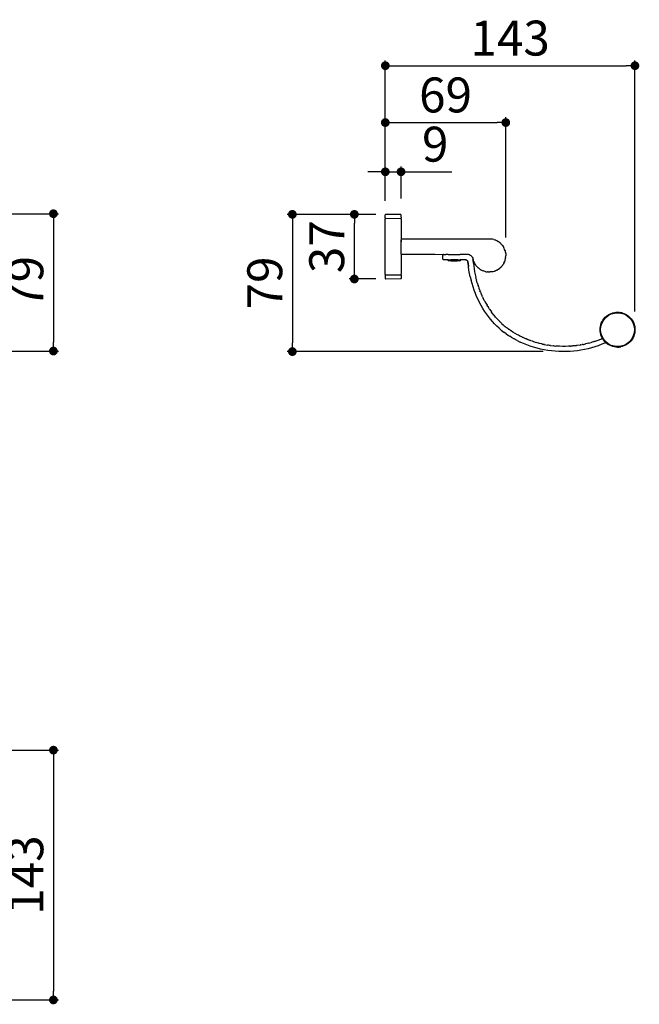
# Model space of a CAD drawing. Units: millimetres. Extents: x 95 to 1130, y 72 to 684.
# Drawn here: x 775 to 1130, y 110 to 674 of the extents above; entities that cross this region are included whole.
import ezdxf

# ---------------------------------------------------------------- set-up
doc = ezdxf.new("R2010")
doc.units = ezdxf.units.MM
doc.layers.add('COTA', color=1, linetype='Continuous')
doc.layers.add('RUBINETTOS', color=2, linetype='Continuous')
doc.styles.get("Standard").update_dxf_attribs({"font": 'arial.ttf'})
doc.dimstyles.new('Milímetros', dxfattribs={"dimtxt": 11, "dimasz": 5, "dimexe": 3, "dimexo": 10, "dimgap": 3, "dimtad": 1, "dimtxsty": 'Standard', "dimblk": 'DOT', "dimcen": 2.5, "dimadec": 0, "dimazin": 0, "dimtfac": 1, "dimtmove": 0, "dimatfit": 3, "dimldrblk": 'DOT', "dimfxl": 1, "dimarcsym": 0})

# ---------------------------------------------------------------- blocks, each defined once
blk = doc.blocks.new('_Dot')
at = {"color": 0, "linetype": 'ByBlock', "lineweight": -2}
blk.add_line((-0.5, 0), (-1, 0), dxfattribs=at)
at = {"color": 0, "linetype": 'ByBlock', "const_width": 0.5}
blk.add_lwpolyline([(-0.25, 0, 1), (0.25, 0, 1)], format="xyb", close=True, dxfattribs=at)
blk = doc.blocks.new('*D21')
at = {"layer": 'COTA', "color": 0, "lineweight": -2, "transparency": 16777216}
for p, q in [((708.62, 562.77), (797.39, 562.77)), ((794.39, 557.77), (794.39, 489.17)), ((718.88, 484.17), (797.39, 484.17))]:
    blk.add_line(p, q, dxfattribs=at)
at = {"layer": 'Defpoints', "color": 0, "transparency": 16777216}
for p in [(698.62, 562.77), (708.88, 484.17), (794.39, 484.17)]:
    blk.add_point(p, dxfattribs=at)
at = {"layer": 'COTA', "color": 0, "lineweight": -2, "transparency": 16777216, "xscale": 5, "yscale": 5, "zscale": 5}
for p, rotation in [((794.39, 562.77), 90), ((794.39, 484.17), 270)]:
    blk.add_blockref('_Dot', p, dxfattribs=dict(at, rotation=rotation))
at = {"layer": 'COTA', "color": 0, "transparency": 16777216, "insert": (781.18, 523.47), "char_height": 20, "attachment_point": 5, "rotation": 90}
blk.add_mtext('79', dxfattribs=at)
blk = doc.blocks.new('*D23')
at = {"layer": 'COTA', "color": 0, "lineweight": -2, "transparency": 16777216}
for p, q in [((979.02, 562.41), (963.74, 562.41)), ((966.74, 530.42), (966.74, 557.41)), ((979.02, 525.42), (963.74, 525.42))]:
    blk.add_line(p, q, dxfattribs=at)
at = {"layer": 'Defpoints', "color": 0, "transparency": 16777216}
for p in [(966.74, 562.41), (989.02, 562.41), (989.02, 525.42)]:
    blk.add_point(p, dxfattribs=at)
at = {"layer": 'COTA', "color": 0, "lineweight": -2, "transparency": 16777216, "xscale": 5, "yscale": 5, "zscale": 5}
for p, rotation in [((966.74, 562.41), 90), ((966.74, 525.42), 270)]:
    blk.add_blockref('_Dot', p, dxfattribs=dict(at, rotation=rotation))
at = {"layer": 'COTA', "color": 0, "transparency": 16777216, "insert": (953.52, 543.91), "char_height": 20, "attachment_point": 5, "rotation": 90}
blk.add_mtext('37', dxfattribs=at)
blk = doc.blocks.new('*D24')
at = {"layer": 'COTA', "color": 0, "lineweight": -2, "transparency": 16777216}
for p, q in [((978.98, 562.41), (928.25, 562.41)), ((931.25, 557.41), (931.25, 488.86)), ((1074.96, 483.86), (928.25, 483.86))]:
    blk.add_line(p, q, dxfattribs=at)
at = {"layer": 'Defpoints', "color": 0, "transparency": 16777216}
for p in [(988.98, 562.41), (931.25, 483.86), (1084.96, 483.86)]:
    blk.add_point(p, dxfattribs=at)
at = {"layer": 'COTA', "color": 0, "lineweight": -2, "transparency": 16777216, "xscale": 5, "yscale": 5, "zscale": 5}
for p, rotation in [((931.25, 562.41), 90), ((931.25, 483.86), 270)]:
    blk.add_blockref('_Dot', p, dxfattribs=dict(at, rotation=rotation))
at = {"layer": 'COTA', "color": 0, "transparency": 16777216, "insert": (918.04, 523.14), "char_height": 20, "attachment_point": 5, "rotation": 90}
blk.add_mtext('79', dxfattribs=at)
blk = doc.blocks.new('*D25')
at = {"layer": 'COTA', "color": 0, "lineweight": -2, "transparency": 16777216}
for p, q in [((984.48, 571.42), (984.48, 617.96)), ((989.48, 614.96), (1048.47, 614.96)), ((1053.47, 549.13), (1053.47, 617.96))]:
    blk.add_line(p, q, dxfattribs=at)
at = {"layer": 'Defpoints', "color": 0, "transparency": 16777216}
for p in [(1053.47, 614.96), (984.48, 561.42), (1053.47, 539.13)]:
    blk.add_point(p, dxfattribs=at)
at = {"layer": 'COTA', "color": 0, "lineweight": -2, "transparency": 16777216, "xscale": 5, "yscale": 5, "zscale": 5, "rotation": 180}
blk.add_blockref('_Dot', (984.48, 614.96), dxfattribs=at)
at = {"layer": 'COTA', "color": 0, "lineweight": -2, "transparency": 16777216, "xscale": 5, "yscale": 5, "zscale": 5}
blk.add_blockref('_Dot', (1053.47, 614.96), dxfattribs=at)
at = {"layer": 'COTA', "color": 0, "transparency": 16777216, "insert": (1018.98, 628.17), "char_height": 20, "attachment_point": 5}
blk.add_mtext('69', dxfattribs=at)
blk = doc.blocks.new('*D26')
at = {"layer": 'COTA', "color": 0, "lineweight": -2, "transparency": 16777216}
for p, q in [((984.48, 570.23), (984.48, 650.51)), ((1127.45, 506.85), (1127.45, 650.51)), ((989.48, 647.51), (1122.45, 647.51))]:
    blk.add_line(p, q, dxfattribs=at)
at = {"layer": 'Defpoints', "color": 0, "transparency": 16777216}
for p in [(1127.45, 647.51), (984.48, 560.23), (1127.45, 496.85)]:
    blk.add_point(p, dxfattribs=at)
at = {"layer": 'COTA', "color": 0, "lineweight": -2, "transparency": 16777216, "xscale": 5, "yscale": 5, "zscale": 5, "rotation": 180}
blk.add_blockref('_Dot', (984.48, 647.51), dxfattribs=at)
at = {"layer": 'COTA', "color": 0, "lineweight": -2, "transparency": 16777216, "xscale": 5, "yscale": 5, "zscale": 5}
blk.add_blockref('_Dot', (1127.45, 647.51), dxfattribs=at)
at = {"layer": 'COTA', "color": 0, "transparency": 16777216, "insert": (1055.97, 660.73), "char_height": 20, "attachment_point": 5}
blk.add_mtext('143', dxfattribs=at)
blk = doc.blocks.new('*D27')
at = {"layer": 'COTA', "color": 0, "lineweight": -2, "transparency": 16777216}
for p, q in [((979.48, 586.78), (974.48, 586.78)), ((984.48, 571.42), (984.48, 589.78)), ((984.48, 586.78), (993.48, 586.78)), ((993.48, 571.42), (993.48, 589.78)), ((998.48, 586.78), (1022.63, 586.78))]:
    blk.add_line(p, q, dxfattribs=at)
at = {"layer": 'Defpoints', "color": 0, "transparency": 16777216}
for p in [(993.48, 586.78), (984.48, 561.42), (993.48, 561.42)]:
    blk.add_point(p, dxfattribs=at)
at = {"layer": 'COTA', "color": 0, "lineweight": -2, "transparency": 16777216, "xscale": 5, "yscale": 5, "zscale": 5}
blk.add_blockref('_Dot', (984.48, 586.78), dxfattribs=at)
at = {"layer": 'COTA', "color": 0, "lineweight": -2, "transparency": 16777216, "xscale": 5, "yscale": 5, "zscale": 5, "rotation": 180}
blk.add_blockref('_Dot', (993.48, 586.78), dxfattribs=at)
at = {"layer": 'COTA', "color": 0, "transparency": 16777216, "insert": (1013.05, 600), "char_height": 20, "attachment_point": 5}
blk.add_mtext('9', dxfattribs=at)
blk = doc.blocks.new('*D32')
at = {"layer": 'COTA', "color": 0, "lineweight": -2, "transparency": 16777216}
for p, q in [((737.35, 255.72), (797.39, 255.72)), ((794.39, 250.72), (794.39, 117.72)), ((721.29, 112.72), (797.39, 112.72))]:
    blk.add_line(p, q, dxfattribs=at)
at = {"layer": 'Defpoints', "color": 0, "transparency": 16777216}
for p in [(727.35, 255.72), (711.29, 112.72), (794.39, 112.72)]:
    blk.add_point(p, dxfattribs=at)
at = {"layer": 'COTA', "color": 0, "lineweight": -2, "transparency": 16777216, "xscale": 5, "yscale": 5, "zscale": 5}
for p, rotation in [((794.39, 255.72), 90), ((794.39, 112.72), 270)]:
    blk.add_blockref('_Dot', p, dxfattribs=dict(at, rotation=rotation))
at = {"layer": 'COTA', "color": 0, "transparency": 16777216, "insert": (781.17, 184.22), "char_height": 20, "attachment_point": 5, "rotation": 90}
blk.add_mtext('143', dxfattribs=at)

msp = doc.modelspace()

# ---------------------------------------------------------------- linework, layer by layer
at = {"layer": 'RUBINETTOS'}
for p, q in [((984.476, 528.165), (984.479, 559.657)), ((984.5, 562.221), (984.479, 562.111)), ((984.479, 560.729), (984.479, 562.111)), ((984.479, 560.231), (984.479, 560.729)), ((984.528, 559.819), (984.479, 560.231)), ((984.567, 562.323), (984.5, 562.221)), ((984.669, 562.39), (984.567, 562.323)), ((984.779, 562.411), (984.669, 562.39)), ((993.179, 562.41), (984.779, 562.411)), ((993.179, 559.952), (984.779, 559.953)), ((993.289, 562.389), (993.179, 562.41)), ((993.289, 562.389), (993.391, 562.322)), ((993.458, 562.221), (993.391, 562.322)), ((993.479, 560.231), (993.43, 559.818)), ((993.479, 562.11), (993.458, 562.221)), ((993.479, 559.656), (993.478, 551.783)), ((993.479, 560.729), (993.479, 562.11)), ((993.479, 560.729), (993.479, 560.231)), ((993.478, 551.783), (993.566, 548.322)), ((993.478, 546.71), (993.478, 548.11)), ((993.527, 548.11), (993.478, 546.71)), ((993.778, 548.41), (1035.611, 548.407)), ((1035.611, 548.407), (1043.748, 548.385)), ((1043.748, 548.385), (1043.978, 548.406)), ((1043.978, 548.406), (1044.21, 548.385)), ((1044.21, 548.385), (1044.618, 548.385)), ((1044.618, 548.385), (1044.955, 548.317)), ((1044.955, 548.317), (1045.266, 548.318)), ((1045.465, 548.27), (1045.266, 548.318)), ((1045.706, 548.248), (1045.465, 548.27)), ((1045.787, 548.224), (1045.706, 548.248)), ((1045.918, 548.206), (1045.787, 548.224)), ((1046.569, 548.046), (1045.918, 548.206)), ((1046.569, 548.046), (1047.213, 547.838)), ((1047.213, 547.838), (1047.369, 547.769)), ((1047.472, 547.733), (1047.369, 547.769)), ((1047.845, 547.583), (1047.472, 547.733)), ((1047.845, 547.583), (1048.269, 547.376)), ((1048.341, 547.345), (1048.269, 547.376)), ((1048.341, 547.345), (1048.409, 547.305)), ((1048.461, 547.281), (1048.409, 547.305)), ((1048.461, 547.281), (1049.055, 546.935)), ((1049.055, 546.935), (1049.176, 546.857)), ((1049.448, 546.659), (1049.176, 546.857)), ((993.477, 541.11), (993.478, 546.71)), ((993.487, 539.71), (993.477, 541.11)), ((1049.448, 546.659), (1049.623, 546.547)), ((1049.753, 546.436), (1049.623, 546.547)), ((1049.966, 546.281), (1049.753, 546.436)), ((1050.035, 546.218), (1049.966, 546.281)), ((1050.159, 546.12), (1050.035, 546.218)), ((1050.574, 545.733), (1050.159, 546.12)), ((1050.661, 545.658), (1050.574, 545.733)), ((1050.661, 545.658), (1050.695, 545.623)), ((1050.695, 545.623), (1051.095, 545.179)), ((1051.095, 545.179), (1051.124, 545.165)), ((1051.274, 544.982), (1051.124, 545.165)), ((1051.353, 544.894), (1051.274, 544.982)), ((1051.464, 544.742), (1051.353, 544.894)), ((1051.548, 544.645), (1051.464, 544.742)), ((1051.548, 544.645), (1051.929, 544.105)), ((1051.929, 544.105), (1052.266, 543.547)), ((1052.322, 543.431), (1052.266, 543.547)), ((1052.416, 543.269), (1052.322, 543.431)), ((1052.46, 543.171), (1052.416, 543.269)), ((1052.56, 542.978), (1052.46, 543.171)), ((1052.815, 542.391), (1052.56, 542.978)), ((1053.033, 541.776), (1052.815, 542.391)), ((1053.033, 541.776), (1053.211, 541.139)), ((1053.211, 541.139), (1053.304, 540.686)), ((993.477, 536.037), (993.476, 528.164)), ((993.565, 539.498), (993.477, 536.037)), ((1012.753, 539.409), (993.777, 539.41)), ((1017.565, 539.32), (1012.753, 539.409)), ((1017.477, 536.708), (1017.477, 539.108)), ((1017.777, 539.408), (1019.079, 539.408)), ((1019.171, 536.408), (1017.777, 536.408)), ((1020.394, 539.408), (1019.079, 539.408)), ((1020.394, 536.434), (1019.171, 536.408)), ((1020.394, 539.408), (1023.894, 539.408)), ((1020.394, 536.408), (1020.394, 536.434)), ((1020.541, 536.408), (1020.394, 536.434)), ((1020.541, 536.408), (1020.394, 536.408)), ((1020.394, 536.081), (1020.394, 536.408)), ((1020.415, 535.971), (1020.394, 536.081)), ((1020.415, 535.971), (1020.443, 535.917)), ((1020.443, 535.917), (1020.482, 535.869)), ((1020.53, 535.83), (1020.482, 535.869)), ((1020.583, 535.802), (1020.53, 535.83)), ((1020.541, 536.408), (1021.96, 536.408)), ((1020.583, 535.802), (1020.639, 535.786)), ((1020.639, 535.786), (1020.694, 535.781)), ((1022.116, 535.781), (1020.694, 535.781)), ((1026.1, 536.408), (1021.96, 536.408)), ((1022.116, 535.781), (1022.215, 535.781)), ((1022.215, 535.781), (1022.385, 535.781)), ((1022.385, 535.781), (1023.094, 535.781)), ((1023.094, 535.781), (1024.694, 535.781)), ((1023.894, 539.408), (1027.394, 539.408)), ((1024.694, 535.781), (1025.594, 535.781)), ((1027.094, 535.78), (1025.594, 535.781)), ((1026.1, 536.408), (1027.335, 536.408)), ((1027.148, 535.785), (1027.094, 535.78)), ((1027.204, 535.801), (1027.148, 535.785)), ((1027.204, 535.801), (1027.258, 535.829)), ((1027.258, 535.829), (1027.306, 535.868)), ((1027.345, 535.916), (1027.306, 535.868)), ((1027.394, 536.429), (1027.335, 536.408)), ((1027.373, 535.97), (1027.345, 535.916)), ((1027.372, 536.026), (1027.39, 536.08)), ((1027.373, 535.97), (1027.372, 536.026)), ((1027.39, 536.08), (1027.394, 536.429)), ((1031.73, 539.407), (1027.394, 539.408)), ((1027.536, 536.408), (1027.394, 536.429)), ((1030.325, 536.407), (1027.536, 536.408)), ((1030.325, 536.407), (1030.535, 536.389)), ((1030.641, 536.369), (1030.535, 536.389)), ((1030.714, 536.349), (1030.641, 536.369)), ((1030.848, 536.313), (1030.714, 536.349)), ((1030.873, 536.326), (1030.714, 536.349)), ((1031.007, 536.236), (1030.848, 536.313)), ((1031.007, 536.236), (1030.873, 536.326)), ((1031.061, 536.21), (1031.007, 536.236)), ((1031.061, 536.21), (1031.145, 536.158)), ((1031.334, 536.017), (1031.145, 536.158)), ((1031.334, 536.017), (1031.493, 535.842)), ((1031.552, 535.764), (1031.493, 535.842)), ((1031.552, 535.764), (1031.583, 535.712)), ((1031.583, 535.712), (1031.675, 535.561)), ((1031.685, 535.588), (1031.583, 535.712)), ((1031.723, 535.431), (1031.675, 535.561)), ((1031.723, 535.431), (1031.685, 535.588)), ((1031.97, 539.398), (1031.73, 539.407)), ((1032.215, 539.368), (1031.97, 539.398)), ((1032.461, 539.317), (1032.215, 539.368)), ((1032.708, 539.243), (1032.461, 539.317)), ((1032.708, 539.243), (1032.736, 539.23)), ((1032.835, 539.172), (1032.736, 539.23)), ((1032.95, 539.148), (1032.835, 539.172)), ((1032.95, 539.148), (1033.186, 539.03)), ((1033.186, 539.03), (1033.413, 538.89)), ((1033.627, 538.731), (1033.413, 538.89)), ((1033.627, 538.731), (1033.826, 538.553)), ((1033.826, 538.553), (1033.902, 538.411)), ((1033.902, 538.411), (1034.008, 538.359)), ((1034.008, 538.359), (1034.171, 538.151)), ((1034.008, 538.359), (1034.161, 538.1)), ((1034.161, 538.1), (1034.171, 538.151)), ((1034.212, 538.015), (1034.161, 538.1)), ((1034.261, 538.004), (1034.212, 538.015)), ((1034.279, 537.975), (1034.261, 538.004)), ((1034.305, 537.931), (1034.279, 537.975)), ((1034.351, 537.853), (1034.305, 537.931)), ((1034.351, 537.853), (1034.33, 537.817)), ((1034.33, 537.817), (1034.39, 537.716)), ((1034.434, 537.706), (1034.39, 537.716)), ((1034.434, 537.706), (1034.533, 537.474)), ((1034.533, 537.474), (1034.611, 537.24)), ((1034.636, 537.178), (1034.611, 537.24)), ((1034.636, 537.178), (1034.669, 537.007)), ((1034.669, 537.007), (1034.699, 536.782)), ((1034.699, 536.782), (1034.669, 537.007)), ((1034.669, 537.007), (1034.699, 536.782)), ((1034.669, 537.007), (1034.699, 536.782)), ((1034.699, 536.782), (1034.669, 537.007)), ((1034.669, 537.007), (1034.699, 536.782)), ((1034.669, 537.007), (1034.699, 536.782)), ((1034.818, 536.384), (1034.699, 536.782)), ((1034.711, 536.583), (1034.699, 536.782)), ((1034.717, 536.52), (1034.699, 536.782)), ((1034.699, 536.782), (1034.717, 536.52)), ((1034.717, 536.52), (1034.699, 536.782)), ((1034.699, 536.782), (1034.717, 536.52)), ((1034.717, 536.52), (1034.711, 536.583)), ((1034.717, 536.52), (1034.742, 536.026)), ((1034.717, 536.52), (1034.742, 536.026)), ((1034.742, 536.026), (1034.717, 536.52)), ((1034.717, 536.52), (1034.742, 536.026)), ((1034.742, 536.026), (1034.717, 536.52)), ((1034.742, 536.026), (1034.898, 534.415)), ((1034.898, 534.415), (1034.742, 536.026)), ((1034.742, 536.026), (1034.898, 534.415)), ((1034.898, 534.414), (1034.742, 536.026)), ((1034.742, 536.026), (1034.898, 534.414)), ((1035.012, 535.762), (1034.818, 536.384)), ((1035.079, 535.637), (1035.012, 535.762)), ((1035.079, 535.637), (1035.144, 535.41)), ((1052.81, 535.409), (1052.828, 535.47)), ((1052.942, 535.762), (1052.828, 535.47)), ((1053.144, 536.414), (1052.942, 535.762)), ((1053.144, 536.414), (1053.3, 537.081)), ((1053.308, 537.14), (1053.3, 537.081)), ((1053.319, 540.634), (1053.304, 540.686)), ((1053.308, 537.14), (1053.318, 537.177)), ((1053.318, 537.177), (1053.333, 537.34)), ((1053.319, 540.634), (1053.322, 540.597)), ((1053.322, 540.597), (1053.345, 540.483)), ((1053.408, 537.76), (1053.333, 537.34)), ((1053.345, 540.483), (1053.336, 540.442)), ((1053.336, 540.442), (1053.434, 539.812)), ((1053.406, 538.129), (1053.466, 538.445)), ((1053.408, 537.76), (1053.406, 538.129)), ((1053.434, 539.812), (1053.451, 539.186)), ((1053.451, 539.186), (1053.474, 539.131)), ((1053.477, 538.906), (1053.461, 538.727)), ((1053.466, 538.445), (1053.461, 538.727)), ((1053.474, 539.131), (1053.472, 538.958)), ((1053.472, 538.958), (1053.477, 538.906)), ((1031.75, 535.361), (1031.723, 535.431)), ((1031.75, 535.361), (1031.78, 535.257)), ((1031.818, 535.049), (1031.78, 535.257)), ((1031.875, 534.473), (1031.818, 535.049)), ((1031.818, 535.049), (1031.875, 534.473)), ((1031.875, 534.473), (1031.818, 535.049)), ((1031.875, 534.473), (1032.107, 532.499)), ((1031.875, 534.473), (1032.107, 532.499)), ((1032.107, 532.499), (1031.875, 534.473)), ((1032.396, 530.533), (1032.107, 532.499)), ((1032.744, 528.573), (1032.396, 530.533)), ((1034.898, 534.415), (1035.092, 532.806)), ((1035.092, 532.806), (1035.327, 531.201)), ((1035.144, 535.41), (1035.214, 535.256)), ((1035.253, 535.146), (1035.214, 535.256)), ((1035.253, 535.146), (1035.349, 534.96)), ((1035.327, 531.201), (1035.602, 529.602)), ((1035.349, 534.96), (1035.54, 534.54)), ((1035.54, 534.54), (1035.77, 534.145)), ((1035.77, 534.145), (1035.872, 533.951)), ((1035.872, 533.951), (1035.939, 533.856)), ((1035.939, 533.856), (1036.025, 533.708)), ((1036.025, 533.708), (1036.102, 533.603)), ((1036.102, 533.603), (1036.248, 533.382)), ((1036.53, 533.017), (1036.248, 533.382)), ((1036.601, 532.919), (1036.53, 533.017)), ((1036.601, 532.919), (1036.641, 532.875)), ((1036.667, 532.839), (1036.641, 532.875)), ((1037.125, 532.326), (1036.667, 532.839)), ((1037.21, 532.244), (1037.125, 532.326)), ((1037.21, 532.244), (1037.259, 532.189)), ((1037.259, 532.189), (1037.363, 532.095)), ((1037.619, 531.848), (1037.363, 532.095)), ((1037.619, 531.848), (1037.767, 531.731)), ((1037.767, 531.731), (1037.989, 531.531)), ((1037.989, 531.531), (1038.145, 531.408)), ((1038.698, 531.008), (1038.145, 531.408)), ((1038.698, 531.008), (1038.733, 530.988)), ((1038.733, 530.988), (1038.778, 530.955)), ((1038.778, 530.955), (1038.878, 530.897)), ((1038.878, 530.897), (1039.273, 530.652)), ((1039.273, 530.652), (1039.504, 530.532)), ((1039.504, 530.532), (1039.613, 530.468)), ((1039.613, 530.468), (1039.708, 530.425)), ((1039.708, 530.425), (1039.867, 530.342)), ((1039.867, 530.342), (1040.473, 530.076)), ((1041.086, 529.857), (1040.473, 530.076)), ((1041.703, 529.683), (1041.086, 529.857)), ((1046.325, 529.701), (1046.985, 529.895)), ((1046.985, 529.895), (1047.286, 530.019)), ((1047.286, 530.019), (1047.473, 530.073)), ((1047.473, 530.073), (1047.562, 530.113)), ((1047.562, 530.113), (1047.628, 530.136)), ((1047.628, 530.136), (1047.808, 530.225)), ((1047.808, 530.225), (1048.251, 530.422)), ((1048.251, 530.422), (1048.303, 530.451)), ((1048.303, 530.451), (1048.34, 530.467)), ((1048.665, 530.657), (1048.34, 530.467)), ((1048.665, 530.657), (1048.849, 530.751)), ((1048.849, 530.751), (1048.974, 530.837)), ((1049.175, 530.954), (1048.974, 530.837)), ((1049.175, 530.954), (1049.26, 531.016)), ((1049.26, 531.016), (1049.418, 531.118)), ((1049.26, 531.016), (1049.391, 531.112)), ((1049.953, 531.521), (1049.418, 531.118)), ((1049.953, 531.521), (1050.425, 531.945)), ((1050.425, 531.945), (1050.452, 531.955)), ((1050.612, 532.114), (1050.452, 531.955)), ((1050.612, 532.114), (1050.694, 532.188)), ((1050.694, 532.188), (1050.765, 532.267)), ((1050.914, 532.415), (1050.765, 532.267)), ((1050.914, 532.415), (1051.06, 532.594)), ((1051.335, 532.897), (1051.06, 532.594)), ((1051.352, 532.918), (1051.335, 532.897)), ((1051.352, 532.918), (1051.377, 532.951)), ((1051.723, 533.407), (1051.377, 532.951)), ((1051.723, 533.407), (1051.801, 533.533)), ((1051.801, 533.533), (1051.928, 533.707)), ((1051.928, 533.707), (1051.979, 533.794)), ((1051.979, 533.794), (1052.086, 533.977)), ((1051.979, 533.794), (1052.082, 533.951)), ((1052.407, 534.527), (1052.082, 533.951)), ((1052.407, 534.527), (1052.696, 535.158)), ((1052.407, 534.527), (1052.695, 535.132)), ((1052.764, 535.309), (1052.695, 535.132)), ((1052.764, 535.309), (1052.81, 535.409)), ((984.476, 527.591), (984.525, 528.003)), ((984.476, 527.591), (984.476, 525.711)), ((984.497, 525.6), (984.476, 525.711)), ((984.564, 525.499), (984.497, 525.6)), ((984.666, 525.432), (984.564, 525.499)), ((984.776, 525.411), (984.666, 525.432)), ((984.776, 527.869), (993.176, 527.868)), ((993.176, 525.42), (984.776, 525.411)), ((993.286, 525.431), (993.176, 525.42)), ((993.388, 525.498), (993.286, 525.431)), ((993.455, 525.6), (993.388, 525.498)), ((993.476, 527.59), (993.427, 528.002)), ((993.476, 525.71), (993.455, 525.6)), ((993.476, 527.59), (993.476, 525.71)), ((1033.15, 526.624), (1032.744, 528.573)), ((1033.15, 526.624), (1033.612, 524.698)), ((1034.134, 522.787), (1033.612, 524.698)), ((1035.602, 529.602), (1035.918, 528.01)), ((1035.918, 528.01), (1036.274, 526.429)), ((1036.663, 524.891), (1036.274, 526.429)), ((1036.663, 524.891), (1036.679, 524.831)), ((1037.107, 523.307), (1036.679, 524.831)), ((1042.121, 529.602), (1041.703, 529.683)), ((1042.121, 529.602), (1042.248, 529.565)), ((1042.282, 529.562), (1042.248, 529.565)), ((1042.329, 529.55), (1042.282, 529.562)), ((1042.329, 529.55), (1042.975, 529.459)), ((1042.975, 529.459), (1043.025, 529.494)), ((1043.326, 529.466), (1043.025, 529.494)), ((1043.326, 529.466), (1043.635, 529.412)), ((1043.911, 529.412), (1043.635, 529.412)), ((1043.976, 529.406), (1043.911, 529.412)), ((1044.04, 529.412), (1043.976, 529.406)), ((1044.304, 529.412), (1044.04, 529.412)), ((1044.358, 529.441), (1044.304, 529.412)), ((1044.358, 529.441), (1044.311, 529.437)), ((1044.98, 529.459), (1044.358, 529.441)), ((1045.655, 529.556), (1044.98, 529.459)), ((1045.705, 529.565), (1045.655, 529.556)), ((1045.705, 529.565), (1045.916, 529.625)), ((1045.916, 529.625), (1046.325, 529.701)), ((1034.712, 520.901), (1034.134, 522.787)), ((1035.349, 519.035), (1034.712, 520.901)), ((1036.043, 517.199), (1035.349, 519.035)), ((1037.107, 523.307), (1037.58, 521.782)), ((1037.58, 521.782), (1037.588, 521.758)), ((1037.815, 521.09), (1037.588, 521.758)), ((1037.815, 521.09), (1038.066, 520.286)), ((1038.066, 520.286), (1038.101, 520.251)), ((1038.101, 520.251), (1038.636, 518.807)), ((1038.636, 518.807), (1038.675, 518.706)), ((1038.915, 518.111), (1038.675, 518.706)), ((1036.796, 515.387), (1036.043, 517.199)), ((1037.601, 513.619), (1036.796, 515.387)), ((1038.464, 511.879), (1037.601, 513.619)), ((1038.915, 518.111), (1039.206, 517.329)), ((1039.206, 517.329), (1039.24, 517.305)), ((1039.251, 517.278), (1039.24, 517.305)), ((1039.251, 517.278), (1039.841, 515.923)), ((1039.841, 515.923), (1039.92, 515.748)), ((1040.163, 515.231), (1039.92, 515.748)), ((1040.163, 515.231), (1040.51, 514.442)), ((1040.51, 514.442), (1040.552, 514.404)), ((1041.17, 513.181), (1040.552, 514.404)), ((1041.17, 513.181), (1041.327, 512.881)), ((1039.373, 510.193), (1038.464, 511.879)), ((1040.34, 508.539), (1039.373, 510.193)), ((1041.348, 506.945), (1040.34, 508.539)), ((1041.327, 512.881), (1041.998, 511.645)), ((1041.998, 511.645), (1042.748, 510.355)), ((1042.748, 510.355), (1042.796, 510.275)), ((1043.117, 509.759), (1042.796, 510.275)), ((1043.117, 509.759), (1043.522, 509.068)), ((1043.522, 509.068), (1043.556, 509.053)), ((1043.556, 509.053), (1043.581, 509.014)), ((1044.006, 508.374), (1043.581, 509.014)), ((1044.316, 507.907), (1044.006, 508.374)), ((1044.316, 507.907), (1045.212, 506.596)), ((1042.412, 505.387), (1041.348, 506.945)), ((1043.51, 503.896), (1042.412, 505.387)), ((1044.662, 502.445), (1043.51, 503.896)), ((1045.842, 501.065), (1044.662, 502.445)), ((1045.29, 506.524), (1045.212, 506.596)), ((1046.044, 505.526), (1045.29, 506.524)), ((1046.267, 505.238), (1046.044, 505.526)), ((1046.667, 504.743), (1046.267, 505.238)), ((1046.667, 504.743), (1047.049, 504.233)), ((1047.049, 504.233), (1047.093, 504.214)), ((1047.116, 504.185), (1047.093, 504.214)), ((1047.656, 503.556), (1047.116, 504.185)), ((1047.913, 503.256), (1047.656, 503.556)), ((1048.184, 502.949), (1047.913, 503.256)), ((1048.184, 502.949), (1049.047, 502.006)), ((1049.047, 502.006), (1050.011, 501.015)), ((1108.455, 499.972), (1109.367, 501.726)), ((1108.591, 500.994), (1109.104, 501.873)), ((1109.104, 501.873), (1109.711, 502.704)), ((1109.367, 501.726), (1110.615, 503.26)), ((1109.711, 502.704), (1110.403, 503.472)), ((1110.403, 503.472), (1111.171, 504.165)), ((1110.615, 503.26), (1112.149, 504.508)), ((1111.171, 504.165), (1112.002, 504.771)), ((1112.002, 504.771), (1112.881, 505.284)), ((1112.149, 504.508), (1113.904, 505.42)), ((1112.881, 505.284), (1113.794, 505.699)), ((1113.794, 505.699), (1114.723, 506.015)), ((1113.904, 505.42), (1115.657, 505.929)), ((1114.723, 506.015), (1115.655, 506.234)), ((1115.655, 506.234), (1116.576, 506.36)), ((1115.657, 505.929), (1117.475, 506.1)), ((1116.576, 506.36), (1117.475, 506.4)), ((1117.475, 506.4), (1118.373, 506.36)), ((1117.475, 506.1), (1119.292, 505.928)), ((1118.373, 506.36), (1119.294, 506.233)), ((1119.292, 505.928), (1121.045, 505.419)), ((1120.226, 506.014), (1119.294, 506.233)), ((1120.226, 506.014), (1121.155, 505.698)), ((1121.045, 505.419), (1122.8, 504.507)), ((1121.155, 505.698), (1122.067, 505.283)), ((1122.067, 505.283), (1122.947, 504.77)), ((1122.8, 504.507), (1124.334, 503.259)), ((1122.947, 504.77), (1123.777, 504.164)), ((1123.777, 504.164), (1124.545, 503.471)), ((1124.334, 503.259), (1125.581, 501.725)), ((1124.545, 503.471), (1125.238, 502.703)), ((1125.238, 502.703), (1125.844, 501.872)), ((1125.581, 501.725), (1126.493, 499.97)), ((1125.844, 501.872), (1126.357, 500.993)), ((1047.072, 499.729), (1045.842, 501.065)), ((1047.072, 499.729), (1048.32, 498.471)), ((1049.613, 497.26), (1048.32, 498.471)), ((1050.922, 496.124), (1049.613, 497.26)), ((1050.048, 500.979), (1050.011, 501.015)), ((1050.048, 500.979), (1050.388, 500.651)), ((1050.992, 500.039), (1050.388, 500.651)), ((1050.922, 496.124), (1052.271, 495.039)), ((1050.992, 500.039), (1051.037, 500.027)), ((1051.071, 499.994), (1051.037, 500.027)), ((1051.071, 499.994), (1052.065, 499.096)), ((1052.065, 499.096), (1052.149, 499.022)), ((1052.634, 498.611), (1052.149, 499.022)), ((1052.634, 498.611), (1053.069, 498.213)), ((1053.069, 498.213), (1053.124, 498.196)), ((1053.174, 498.155), (1053.124, 498.196)), ((1053.709, 497.73), (1053.174, 498.155)), ((1054.093, 497.424), (1053.709, 497.73)), ((1054.308, 497.258), (1054.093, 497.424)), ((1054.791, 496.9), (1054.308, 497.258)), ((1054.791, 496.9), (1055.259, 496.525)), ((1055.259, 496.525), (1055.311, 496.514)), ((1055.343, 496.491), (1055.311, 496.514)), ((1055.983, 496.048), (1055.343, 496.491)), ((1056.298, 495.829), (1055.983, 496.048)), ((1107.474, 496.401), (1107.514, 497.3)), ((1107.514, 495.503), (1107.474, 496.401)), ((1107.514, 497.3), (1107.641, 498.221)), ((1107.641, 498.221), (1107.86, 499.153)), ((1107.774, 496.401), (1107.946, 498.219)), ((1107.946, 494.584), (1107.774, 496.401)), ((1107.86, 499.153), (1108.176, 500.082)), ((1107.946, 498.219), (1108.455, 499.972)), ((1108.176, 500.082), (1108.591, 500.994)), ((1126.357, 500.993), (1126.772, 500.081)), ((1126.493, 499.97), (1127.002, 498.217)), ((1126.772, 500.081), (1127.088, 499.151)), ((1127.002, 498.217), (1127.174, 496.4)), ((1127.174, 496.4), (1127.002, 494.582)), ((1127.088, 499.151), (1127.307, 498.219)), ((1127.307, 498.219), (1127.433, 497.298)), ((1127.433, 497.298), (1127.474, 496.4)), ((1127.474, 496.4), (1127.433, 495.501)), ((1053.634, 494.025), (1052.271, 495.039)), ((1053.634, 494.025), (1055.033, 493.064)), ((1055.033, 493.064), (1055.736, 492.611)), ((1056.517, 492.127), (1055.736, 492.611)), ((1056.544, 495.664), (1056.298, 495.829)), ((1056.517, 492.127), (1058.199, 491.147)), ((1057.566, 495.004), (1056.544, 495.664)), ((1058.796, 494.261), (1057.566, 495.004)), ((1059.947, 490.21), (1058.199, 491.147)), ((1058.846, 494.233), (1058.796, 494.261)), ((1058.895, 494.204), (1058.846, 494.233)), ((1060.263, 493.435), (1058.895, 494.204)), ((1060.696, 493.209), (1060.263, 493.435)), ((1061.316, 492.88), (1060.696, 493.209)), ((1061.316, 492.88), (1061.496, 492.791)), ((1061.496, 492.791), (1061.669, 492.7)), ((1062.082, 492.5), (1061.669, 492.7)), ((1062.604, 492.241), (1062.082, 492.5)), ((1062.868, 492.119), (1062.604, 492.241)), ((1063.112, 492.001), (1062.868, 492.119)), ((1063.476, 491.838), (1063.112, 492.001)), ((1063.688, 491.738), (1063.476, 491.838)), ((1064.144, 491.536), (1063.688, 491.738)), ((1064.275, 491.479), (1064.144, 491.536)), ((1064.59, 491.338), (1064.275, 491.479)), ((1064.887, 491.216), (1064.59, 491.338)), ((1065.228, 491.069), (1064.887, 491.216)), ((1065.723, 490.871), (1065.228, 491.069)), ((1066.101, 490.715), (1065.723, 490.871)), ((1066.317, 490.634), (1066.101, 490.715)), ((1066.563, 490.535), (1066.317, 490.634)), ((1067.239, 490.286), (1066.563, 490.535)), ((1104.3, 489.665), (1107.929, 491.029)), ((1107.641, 494.582), (1107.514, 495.503)), ((1107.86, 493.65), (1107.641, 494.582)), ((1108.176, 492.72), (1107.86, 493.65)), ((1107.929, 491.029), (1108.509, 491.269)), ((1108.454, 492.831), (1107.946, 494.584)), ((1108.176, 492.72), (1108.491, 492.039)), ((1109.366, 491.076), (1108.454, 492.831)), ((1108.591, 491.808), (1108.491, 492.039)), ((1108.509, 491.269), (1108.606, 491.336)), ((1108.606, 491.336), (1108.509, 491.269)), ((1108.509, 491.269), (1108.606, 491.336)), ((1108.509, 491.269), (1108.606, 491.336)), ((1108.606, 491.336), (1108.509, 491.269)), ((1108.628, 491.745), (1108.591, 491.808)), ((1108.606, 491.336), (1108.674, 491.445)), ((1108.628, 491.745), (1108.655, 491.686)), ((1108.655, 491.686), (1108.674, 491.65)), ((1108.674, 491.65), (1108.7, 491.603)), ((1108.674, 491.445), (1108.689, 491.573)), ((1108.689, 491.573), (1108.7, 491.603)), ((1108.7, 491.603), (1108.736, 491.538)), ((1108.736, 491.538), (1108.781, 491.458)), ((1108.781, 491.458), (1108.833, 491.367)), ((1108.833, 491.367), (1108.888, 491.274)), ((1108.888, 491.274), (1108.946, 491.177)), ((1108.946, 491.177), (1108.888, 491.274)), ((1108.888, 491.274), (1108.946, 491.177)), ((1108.888, 491.274), (1108.946, 491.177)), ((1108.946, 491.177), (1108.888, 491.274)), ((1108.946, 491.177), (1109.119, 490.905)), ((1109.301, 490.638), (1109.119, 490.905)), ((1109.491, 490.377), (1109.301, 490.638)), ((1110.614, 489.542), (1109.366, 491.076)), ((1109.491, 490.377), (1109.689, 490.123)), ((1125.58, 491.075), (1124.332, 489.541)), ((1125.843, 490.928), (1125.237, 490.097)), ((1126.493, 492.829), (1125.58, 491.075)), ((1126.356, 491.807), (1125.843, 490.928)), ((1126.771, 492.719), (1126.356, 491.807)), ((1127.002, 494.582), (1126.493, 492.829)), ((1127.088, 493.648), (1126.771, 492.719)), ((1127.307, 494.58), (1127.088, 493.648)), ((1127.433, 495.501), (1127.307, 494.58)), ((1059.947, 490.21), (1061.727, 489.336)), ((1063.579, 488.508), (1061.727, 489.336)), ((1065.458, 487.746), (1063.579, 488.508)), ((1067.399, 487.039), (1065.458, 487.746)), ((1067.643, 490.133), (1067.239, 490.286)), ((1069.364, 486.401), (1067.399, 487.039)), ((1067.769, 490.09), (1067.643, 490.133)), ((1067.912, 490.037), (1067.769, 490.09)), ((1068.782, 489.742), (1067.912, 490.037)), ((1069.214, 489.594), (1068.782, 489.742)), ((1069.214, 489.594), (1069.278, 489.574)), ((1069.348, 489.55), (1069.278, 489.574)), ((1069.348, 489.55), (1070.812, 489.099)), ((1071.379, 485.826), (1069.364, 486.401)), ((1072.258, 488.696), (1070.812, 489.099)), ((1073.414, 485.323), (1071.379, 485.826)), ((1072.352, 488.673), (1072.258, 488.696)), ((1072.434, 488.65), (1072.352, 488.673)), ((1072.869, 488.544), (1072.434, 488.65)), ((1073.729, 488.329), (1072.869, 488.544)), ((1075.479, 484.89), (1073.414, 485.323)), ((1073.916, 488.288), (1073.729, 488.329)), ((1074.077, 488.248), (1073.916, 488.288)), ((1074.529, 488.152), (1074.077, 488.248)), ((1074.529, 488.152), (1075.064, 488.034)), ((1075.095, 488.027), (1075.064, 488.034)), ((1075.21, 488.002), (1075.095, 488.027)), ((1075.21, 488.002), (1075.498, 487.946)), ((1077.558, 484.53), (1075.479, 484.89)), ((1075.74, 487.895), (1075.498, 487.946)), ((1075.74, 487.895), (1077.419, 487.591)), ((1077.763, 487.539), (1077.419, 487.591)), ((1077.888, 487.518), (1077.763, 487.539)), ((1078.499, 487.424), (1077.888, 487.518)), ((1078.717, 487.396), (1078.499, 487.424)), ((1079.111, 487.337), (1078.717, 487.396)), ((1079.111, 487.337), (1080.813, 487.134)), ((1080.998, 487.117), (1080.813, 487.134)), ((1081.212, 487.093), (1080.998, 487.117)), ((1081.212, 487.093), (1082.072, 487.022)), ((1082.523, 486.982), (1082.072, 487.022)), ((1082.62, 486.976), (1082.523, 486.982)), ((1082.731, 486.967), (1082.62, 486.976)), ((1084.237, 486.882), (1082.731, 486.967)), ((1085.952, 486.834), (1084.237, 486.882)), ((1086.388, 486.834), (1085.952, 486.834)), ((1087.302, 486.832), (1086.388, 486.834)), ((1087.498, 486.837), (1087.302, 486.832)), ((1087.666, 486.837), (1087.498, 486.837)), ((1089.374, 486.892), (1087.666, 486.837)), ((1089.789, 486.918), (1089.374, 486.892)), ((1090.071, 486.931), (1089.789, 486.918)), ((1090.071, 486.931), (1090.62, 486.968)), ((1090.751, 486.978), (1090.62, 486.968)), ((1091.076, 486.999), (1090.751, 486.978)), ((1091.426, 487.031), (1091.076, 486.999)), ((1091.868, 487.066), (1091.426, 487.031)), ((1092.373, 487.119), (1091.868, 487.066)), ((1092.766, 487.156), (1092.373, 487.119)), ((1093.047, 487.19), (1092.766, 487.156)), ((1093.384, 487.226), (1093.047, 487.19)), ((1093.536, 487.246), (1093.384, 487.226)), ((1093.591, 487.253), (1093.536, 487.246)), ((1093.591, 487.253), (1093.994, 487.307)), ((1094.443, 487.362), (1093.994, 487.307)), ((1096.104, 487.618), (1094.443, 487.362)), ((1096.245, 487.644), (1096.104, 487.618)), ((1096.4, 487.669), (1096.245, 487.644)), ((1096.4, 487.669), (1097.276, 487.835)), ((1098.581, 485.03), (1096.534, 484.648)), ((1097.745, 487.922), (1097.276, 487.835)), ((1097.819, 487.938), (1097.745, 487.922)), ((1097.819, 487.938), (1097.902, 487.932)), ((1097.902, 487.932), (1099.168, 488.229)), ((1100.581, 485.477), (1098.581, 485.03)), ((1099.361, 488.271), (1099.168, 488.229)), ((1100.872, 488.622), (1099.361, 488.271)), ((1102.563, 485.994), (1100.581, 485.477)), ((1100.962, 488.667), (1100.872, 488.622)), ((1100.962, 488.667), (1102.438, 489.08)), ((1102.5, 489.097), (1102.438, 489.08)), ((1102.532, 489.107), (1102.5, 489.097)), ((1103.04, 489.266), (1102.532, 489.107)), ((1104.486, 486.569), (1102.563, 485.994)), ((1103.798, 489.476), (1103.04, 489.266)), ((1103.798, 489.476), (1103.955, 489.551)), ((1104.074, 489.588), (1103.955, 489.551)), ((1104.3, 489.665), (1104.074, 489.588)), ((1106.388, 487.211), (1104.486, 486.569)), ((1108.504, 488.016), (1106.388, 487.211)), ((1110.586, 488.907), (1108.504, 488.016)), ((1109.689, 490.123), (1109.71, 490.098)), ((1109.869, 489.907), (1109.71, 490.098)), ((1110.054, 489.696), (1109.869, 489.907)), ((1110.246, 489.49), (1110.054, 489.696)), ((1110.246, 489.49), (1110.402, 489.33)), ((1110.443, 489.29), (1110.402, 489.33)), ((1110.443, 489.29), (1110.529, 489.206)), ((1110.443, 489.29), (1110.529, 489.206)), ((1110.529, 489.206), (1110.443, 489.29)), ((1110.529, 489.206), (1110.443, 489.29)), ((1110.443, 489.29), (1110.529, 489.206)), ((1110.529, 489.206), (1110.613, 489.126)), ((1110.613, 489.126), (1110.529, 489.206)), ((1110.613, 489.126), (1110.529, 489.206)), ((1110.529, 489.206), (1110.613, 489.126)), ((1110.666, 488.93), (1110.586, 488.907)), ((1110.666, 488.93), (1110.586, 488.907)), ((1110.586, 488.907), (1110.666, 488.93)), ((1110.586, 488.907), (1110.666, 488.93)), ((1110.666, 488.93), (1110.586, 488.907)), ((1110.613, 489.126), (1110.695, 489.049)), ((1110.613, 489.126), (1110.695, 489.049)), ((1110.695, 489.049), (1110.613, 489.126)), ((1110.695, 489.049), (1110.613, 489.126)), ((1110.613, 489.126), (1110.695, 489.049)), ((1112.148, 488.294), (1110.614, 489.542)), ((1110.753, 488.93), (1110.666, 488.93)), ((1110.666, 488.93), (1110.753, 488.93)), ((1110.666, 488.93), (1110.753, 488.93)), ((1110.753, 488.93), (1110.666, 488.93)), ((1110.695, 489.049), (1110.769, 488.982)), ((1110.769, 488.982), (1110.695, 489.049)), ((1110.769, 488.982), (1110.695, 489.049)), ((1110.695, 489.049), (1110.769, 488.982)), ((1110.836, 488.905), (1110.753, 488.93)), ((1110.753, 488.93), (1110.836, 488.905)), ((1110.753, 488.93), (1110.836, 488.905)), ((1110.836, 488.905), (1110.753, 488.93)), ((1110.769, 488.982), (1110.828, 488.928)), ((1110.828, 488.928), (1110.769, 488.982)), ((1110.828, 488.928), (1110.769, 488.982)), ((1110.769, 488.982), (1110.828, 488.928)), ((1110.828, 488.928), (1110.873, 488.889)), ((1110.873, 488.889), (1110.828, 488.928)), ((1110.873, 488.889), (1110.828, 488.928)), ((1110.828, 488.928), (1110.873, 488.889)), ((1110.906, 488.859), (1110.836, 488.905)), ((1110.836, 488.905), (1110.906, 488.859)), ((1110.836, 488.905), (1110.906, 488.859)), ((1110.906, 488.859), (1110.836, 488.905)), ((1110.873, 488.889), (1110.906, 488.859)), ((1110.873, 488.889), (1110.898, 488.866)), ((1110.898, 488.866), (1110.873, 488.889)), ((1110.898, 488.866), (1110.873, 488.889)), ((1110.873, 488.889), (1110.898, 488.866)), ((1110.906, 488.859), (1111.048, 488.752)), ((1111.17, 488.637), (1111.048, 488.752)), ((1111.558, 488.366), (1111.17, 488.637)), ((1111.558, 488.366), (1112.001, 488.031)), ((1112.88, 487.518), (1112.001, 488.031)), ((1113.902, 487.382), (1112.148, 488.294)), ((1113.792, 487.103), (1112.88, 487.518)), ((1114.721, 486.787), (1113.792, 487.103)), ((1115.656, 486.873), (1113.902, 487.382)), ((1115.653, 486.568), (1114.721, 486.787)), ((1116.574, 486.441), (1115.653, 486.568)), ((1117.473, 486.7), (1115.656, 486.873)), ((1117.473, 486.4), (1116.574, 486.441)), ((1119.29, 486.872), (1117.473, 486.7)), ((1117.473, 486.4), (1118.372, 486.441)), ((1118.372, 486.441), (1119.293, 486.567)), ((1121.044, 487.381), (1119.29, 486.872)), ((1120.225, 486.786), (1119.293, 486.567)), ((1121.154, 487.102), (1120.225, 486.786)), ((1122.798, 488.293), (1121.044, 487.381)), ((1122.066, 487.517), (1121.154, 487.102)), ((1122.945, 488.03), (1122.066, 487.517)), ((1124.332, 489.541), (1122.798, 488.293)), ((1123.776, 488.636), (1122.945, 488.03)), ((1124.544, 489.329), (1123.776, 488.636)), ((1125.237, 490.097), (1124.544, 489.329)), ((1079.661, 484.243), (1077.558, 484.53)), ((1081.772, 484.031), (1079.661, 484.243)), ((1083.899, 483.894), (1081.772, 484.031)), ((1086.03, 483.832), (1083.899, 483.894)), ((1088.155, 483.847), (1086.03, 483.832)), ((1090.278, 483.937), (1088.155, 483.847)), ((1092.38, 484.101), (1090.278, 483.937)), ((1094.474, 484.339), (1092.38, 484.101)), ((1096.534, 484.648), (1094.474, 484.339))]:
    msp.add_line(p, q, dxfattribs=at)
for centre, radius, start, end in [((984.776, 559.655), 0.297, 89.49121, 179.71637), ((993.181, 559.655), 0.297, 0.27462, 90.49977), ((1017.814, 536.745), 0.339, 173.73323, 263.73309), ((1017.777, 539.108), 0.3, 89.99556, 179.99556), ((984.774, 528.166), 0.297, 180.27525, 270.4995), ((993.179, 528.166), 0.297, 269.49148, 359.71573)]:
    msp.add_arc(centre, radius, start, end, dxfattribs=at)

# ---------------------------------------------------------------- dimensions: what is measured, and where the dimension line sits
at = {"layer": 'COTA'}
for base, p1, p2, text, picture, middle in [((1127.454, 647.511), (984.479, 560.231), (1127.454, 496.849), '143', '*D26', (1055.966, 660.729)), ((1053.474, 614.958), (984.479, 561.42), (1053.474, 539.131), '69', '*D25', (1018.977, 628.169))]:
    dim = msp.add_linear_dim(base=base, p1=p1, p2=p2, text=text, dimstyle='Milímetros', override={"dimtxt": 20}, dxfattribs=at)
    dim.commit()
    dim.dimension.update_dxf_attribs({"geometry": picture, "text_midpoint": middle})
dim = msp.add_linear_dim(base=(993.479, 586.785), p1=(984.479, 561.42), p2=(993.479, 561.419), dimstyle='Milímetros', override={"dimtxt": 20}, dxfattribs=at)
dim.commit()
dim.dimension.update_dxf_attribs({"geometry": '*D27', "text_midpoint": (1013.055, 599.996)})
dim = msp.add_linear_dim(base=(794.387, 484.167), p1=(698.624, 562.771), p2=(708.882, 484.167), angle=90, text='79', dimstyle='Milímetros', override={"dimtxt": 20}, dxfattribs=at)
dim.commit()
dim.dimension.update_dxf_attribs({"geometry": '*D21', "text_midpoint": (781.176, 523.469)})
dim = msp.add_linear_dim(base=(931.251, 483.863), p1=(988.979, 562.411), p2=(1084.965, 483.863), angle=90, text='79', dimstyle='Milímetros', override={"dimtxt": 20}, dxfattribs=at)
dim.commit()
dim.dimension.update_dxf_attribs({"geometry": '*D24', "text_midpoint": (931.251, 523.137), "dimtype": 160})
for base, p1, p2, picture, middle in [((966.737, 562.411), (989.02, 525.415), (989.023, 562.411), '*D23', (953.519, 543.913)), ((794.387, 112.718), (727.35, 255.718), (711.287, 112.718), '*D32', (781.169, 184.218))]:
    dim = msp.add_linear_dim(base=base, p1=p1, p2=p2, angle=90, dimstyle='Milímetros', override={"dimtxt": 20}, dxfattribs=at)
    dim.commit()
    dim.dimension.update_dxf_attribs({"geometry": picture, "text_midpoint": middle})

doc.saveas('drawing.dxf')
